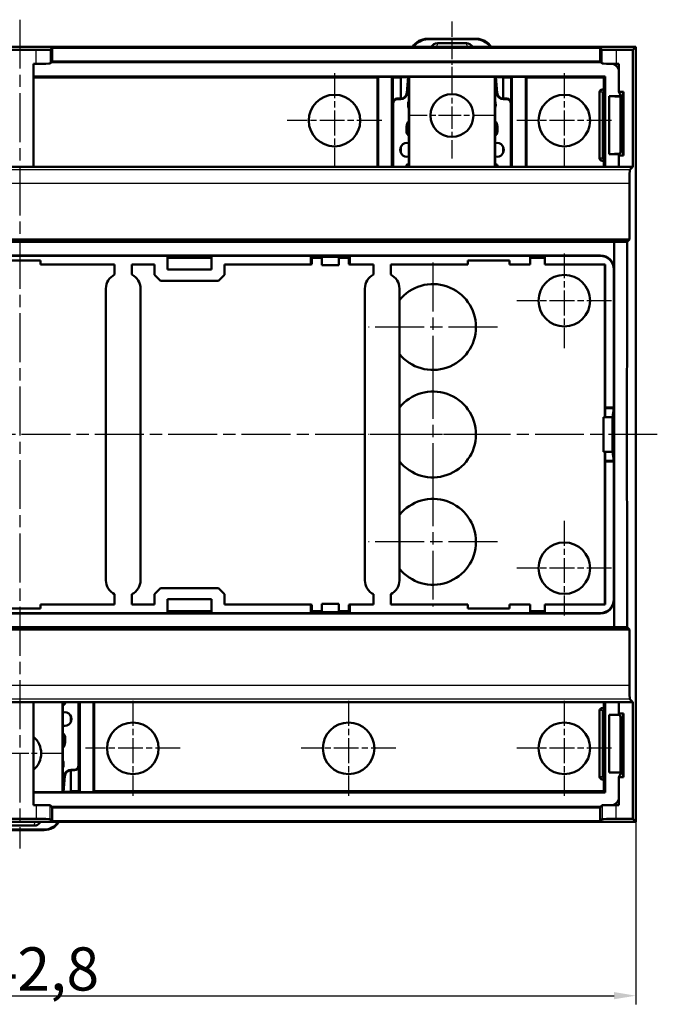
# Model space of a CAD drawing. Units: millimetres. Extents: x 1 to 840, y 1 to 593.
# Drawn here: x 321 to 395, y 264 to 378 of the extents above; entities that cross this region are included whole.
import ezdxf

# ---------------------------------------------------------------- set-up
doc = ezdxf.new("R2010")
doc.units = ezdxf.units.MM
doc.linetypes.add('CHAIN', pattern=[0.3543, 0.2362, -0.0295, 0.0591, -0.0295])
doc.linetypes.add('DASH_DOT', pattern=[0.37, 0.24, -0.06, 0.01, -0.06])
for name, color, linetype, lineweight in [('Bemaßung (ISO)', 1, 'Continuous', 25), ('Mittellinie (ISO)', 1, 'DASH_DOT', 25), ('Mittelpunktmarkierung (ISO)', 1, 'DASH_DOT', 25), ('Sichtbar (ISO)', 7, 'Continuous', 50), ('Sichtbar schmal (ISO)', 1, 'Continuous', 25)]:
    doc.layers.add(name, color=color, linetype=linetype, lineweight=lineweight)
doc.styles.add('5', font='isocpeur.ttf', dxfattribs={"width": 1.1})
doc.dimstyles.new('11-Bopla 5', dxfattribs={"dimtxt": 5, "dimasz": 2.5, "dimexe": 1, "dimexo": 0, "dimgap": 0.6, "dimtad": 1, "dimdec": 6, "dimrnd": 1e-08, "dimtxsty": '5', "dimcen": 0.09, "dimdle": 7, "dimclrd": 1, "dimclre": 1, "dimclrt": 7, "dimadec": 6, "dimazin": 2, "dimtfac": 0.7, "dimtdec": 3, "dimtmove": 0, "dimatfit": 3, "dimfxl": 1, "dimtolj": 1, "dimlwd": 25, "dimlwe": 25, "dimarcsym": 0})

# ---------------------------------------------------------------- blocks, each defined once
blk = doc.blocks.new('*D5')
at = {"layer": 'Bemaßung (ISO)', "color": 1, "linetype": 'Continuous', "lineweight": 25}
for p, q in [((249.47, 285.25), (249.47, 264.12)), ((392.25, 285.25), (392.25, 264.12)), ((251.97, 265.12), (389.75, 265.12))]:
    blk.add_line(p, q, dxfattribs=at)
at = {"layer": 'Bemaßung (ISO)', "color": 1, "linetype": 'Continuous'}
for points in [[(251.97, 265.54), (251.97, 264.71), (249.47, 265.12)], [(389.75, 265.54), (389.75, 264.71), (392.25, 265.12)]]:
    blk.add_solid(points, dxfattribs=at)
at = {"layer": 'Defpoints', "color": 0, "linetype": 'Continuous'}
for p in [(249.47, 285.25), (392.25, 285.25), (392.25, 265.12)]:
    blk.add_point(p, dxfattribs=at)
at = {"layer": 'Bemaßung (ISO)', "color": 7, "linetype": 'Continuous', "lineweight": 25, "insert": (313.03, 265.72), "char_height": 5, "attachment_point": 7, "style": '5'}
blk.add_mtext('\\A1;142,8', dxfattribs=at)

msp = doc.modelspace()

# ---------------------------------------------------------------- linework, layer by layer
at = {"layer": 'Mittellinie (ISO)', "linetype": 'CHAIN', "ltscale": 23.990969}
for p, q in [((320.863, 378.157), (320.863, 282.16)), ((394.752, 330.123), (246.974, 330.123))]:
    msp.add_line(p, q, dxfattribs=at)
at = {"layer": 'Mittellinie (ISO)', "linetype": 'CHAIN', "ltscale": 7.364898}
msp.add_line((370.955, 377.93), (370.955, 371.302), dxfattribs=at)
at = {"layer": 'Mittelpunktmarkierung (ISO)', "linetype": 'CHAIN', "ltscale": 12.189845}
for p, q in [((357.342, 371.96), (357.342, 360.99)), ((383.971, 371.96), (383.971, 360.99)), ((362.827, 366.475), (351.857, 366.475)), ((389.456, 366.475), (378.486, 366.475)), ((383.971, 351.097), (383.971, 340.127)), ((389.456, 345.612), (378.486, 345.612)), ((383.971, 320.12), (383.971, 309.15)), ((389.456, 314.635), (378.486, 314.635)), ((333.979, 299.257), (333.979, 288.287)), ((358.975, 299.257), (358.975, 288.287)), ((383.971, 299.257), (383.971, 288.287)), ((339.464, 293.772), (328.494, 293.772)), ((364.46, 293.772), (353.49, 293.772)), ((389.456, 293.772), (378.486, 293.772))]:
    msp.add_line(p, q, dxfattribs=at)
at = {"layer": 'Mittelpunktmarkierung (ISO)', "linetype": 'CHAIN', "ltscale": 11.084194}
for p, q in [((370.955, 372.047), (370.955, 362.072)), ((375.943, 367.059), (365.968, 367.059)), ((325.85, 293.188), (315.875, 293.188)), ((325.85, 293.188), (315.875, 293.188))]:
    msp.add_line(p, q, dxfattribs=at)
at = {"layer": 'Mittelpunktmarkierung (ISO)', "linetype": 'CHAIN', "ltscale": 23.990969}
for p, q in [((368.757, 350.036), (368.757, 335.086)), ((376.232, 342.561), (361.282, 342.561)), ((368.757, 337.598), (368.757, 322.648)), ((376.232, 330.123), (361.282, 330.123)), ((368.757, 325.161), (368.757, 310.211)), ((376.232, 317.686), (361.282, 317.686))]:
    msp.add_line(p, q, dxfattribs=at)
at = {"layer": 'Sichtbar (ISO)'}
for p, q in [((373.807, 375.942), (368.104, 375.942)), ((368.16, 375.885), (373.75, 375.885)), ((372.646, 375.43), (369.264, 375.43)), ((392.252, 374.999), (249.474, 374.999)), ((322.79, 374.65), (318.935, 374.65)), ((324.625, 374.912), (324.39, 374.677)), ((388.141, 374.912), (324.625, 374.912)), ((324.625, 373.312), (324.625, 374.912)), ((388.375, 374.677), (388.141, 374.912)), ((388.141, 373.312), (388.141, 374.912)), ((389.975, 374.65), (391.902, 374.65)), ((391.902, 374.65), (392.252, 374.999)), ((391.902, 361.122), (391.902, 374.65)), ((392.252, 374.999), (392.252, 369.121)), ((322.463, 373.05), (322.463, 361.122)), ((322.79, 373.05), (322.463, 373.05)), ((324.39, 373.077), (324.625, 373.312)), ((388.2, 373.252), (324.565, 373.252)), ((324.625, 373.312), (388.141, 373.312)), ((388.141, 373.312), (388.375, 373.077)), ((390.302, 373.05), (389.975, 373.05)), ((390.302, 369.82), (390.302, 373.05)), ((322.463, 371.597), (388.717, 371.597)), ((362.317, 371.45), (322.463, 371.45)), ((362.404, 371.537), (362.317, 371.45)), ((362.317, 361.122), (362.317, 371.45)), ((362.404, 361.122), (362.404, 371.537)), ((362.404, 371.537), (364.001, 371.537)), ((364.093, 371.445), (364.001, 371.537)), ((364.001, 371.537), (364.001, 361.122)), ((365.013, 371.445), (364.093, 371.445)), ((364.093, 368.596), (364.093, 371.445)), ((365.072, 371.504), (365.013, 371.445)), ((365.013, 369.014), (365.013, 371.445)), ((365.966, 371.504), (365.072, 371.504)), ((365.884, 371.504), (365.726, 369.698)), ((365.783, 369.641), (365.945, 371.504)), ((365.999, 371.537), (365.966, 371.504)), ((365.966, 371.504), (365.966, 361.122)), ((365.999, 361.122), (365.999, 371.537)), ((365.999, 371.537), (375.911, 371.537)), ((375.911, 371.537), (375.911, 361.122)), ((375.944, 371.504), (375.911, 371.537)), ((375.944, 361.122), (375.944, 371.504)), ((376.838, 371.504), (375.944, 371.504)), ((375.965, 371.504), (376.128, 369.641)), ((376.184, 369.698), (376.026, 371.504)), ((376.897, 371.445), (376.838, 371.504)), ((376.897, 369.014), (376.897, 371.445)), ((377.817, 371.445), (376.897, 371.445)), ((377.909, 371.537), (377.817, 371.445)), ((377.817, 371.445), (377.817, 368.596)), ((379.507, 371.537), (377.909, 371.537)), ((377.909, 361.122), (377.909, 371.537)), ((379.507, 371.537), (379.593, 371.45)), ((379.507, 371.537), (379.507, 361.122)), ((388.57, 371.45), (379.593, 371.45)), ((379.593, 371.45), (379.593, 361.122)), ((388.57, 371.45), (388.717, 371.597)), ((388.57, 370.071), (388.57, 371.45)), ((388.717, 371.597), (388.717, 361.122)), ((388.067, 369.772), (388.067, 362.111)), ((388.366, 370.071), (388.594, 370.071)), ((388.599, 362.111), (388.599, 369.772)), ((390.826, 369.82), (390.302, 369.82)), ((390.302, 369.82), (390.651, 369.122)), ((390.651, 369.122), (390.826, 369.82)), ((390.826, 362.423), (390.826, 369.82)), ((364.143, 368.456), (364.143, 361.122)), ((364.979, 369.013), (364.586, 369.013)), ((365.036, 368.956), (364.643, 368.956)), ((377.268, 368.956), (376.875, 368.956)), ((377.325, 369.013), (376.931, 369.013)), ((377.768, 368.456), (377.768, 361.122)), ((390.501, 369.284), (389.158, 369.284)), ((390.501, 369.237), (389.158, 369.284)), ((389.158, 362.599), (389.158, 369.284)), ((390.501, 369.284), (390.501, 369.421)), ((390.501, 369.237), (390.501, 369.284)), ((390.501, 362.822), (390.501, 369.237)), ((390.651, 363.12), (390.651, 369.123)), ((390.651, 369.122), (390.651, 369.12)), ((392.252, 369.121), (392.252, 363.122)), ((365.693, 365.188), (365.693, 365.756)), ((365.749, 365.7), (365.749, 365.233)), ((376.161, 365.233), (376.161, 365.7)), ((376.218, 365.756), (376.218, 365.188)), ((365.013, 362.758), (365.013, 363.41)), ((376.897, 362.758), (376.897, 363.41)), ((389.158, 362.599), (390.412, 362.643)), ((390.651, 363.121), (390.302, 362.423)), ((390.651, 363.123), (390.651, 363.121)), ((390.651, 363.121), (390.826, 362.423)), ((392.252, 363.122), (392.252, 297.125)), ((388.366, 361.812), (388.594, 361.812)), ((388.57, 361.122), (388.57, 361.812)), ((390.39, 362.599), (389.158, 362.599)), ((390.302, 362.423), (390.826, 362.423)), ((390.302, 361.122), (390.302, 362.423)), ((322.463, 361.122), (319.263, 361.122)), ((322.463, 361.122), (324.363, 361.122)), ((324.363, 361.122), (388.403, 361.122)), ((365.693, 361.122), (365.693, 361.239)), ((365.749, 361.239), (365.749, 361.122)), ((376.161, 361.122), (376.161, 361.239)), ((376.218, 361.239), (376.218, 361.122)), ((388.403, 361.122), (390.302, 361.122)), ((391.902, 361.122), (390.302, 361.122)), ((391.902, 361.122), (391.563, 360.783)), ((391.536, 359.183), (391.536, 352.71)), ((391.536, 352.71), (250.19, 352.71)), ((389.761, 352.443), (251.964, 352.443)), ((391.27, 352.443), (389.761, 352.443)), ((389.761, 307.803), (389.761, 352.443)), ((391.536, 352.71), (391.27, 352.443)), ((354.585, 350.852), (287.141, 350.852)), ((337.978, 350.813), (303.748, 350.813)), ((323.279, 350.282), (318.447, 350.282)), ((323.279, 349.813), (323.279, 350.282)), ((337.978, 350.813), (343.077, 350.813)), ((337.978, 350.813), (337.978, 349.213)), ((337.978, 350.673), (343.077, 350.673)), ((337.978, 350.587), (343.077, 350.587)), ((354.585, 350.813), (343.077, 350.813)), ((343.077, 349.213), (343.077, 350.813)), ((354.585, 350.813), (354.585, 350.852)), ((359.139, 350.852), (354.585, 350.852)), ((354.585, 350.833), (354.725, 350.819)), ((354.585, 350.813), (354.585, 349.813)), ((354.725, 350.819), (355.862, 350.705)), ((354.725, 349.841), (354.725, 350.819)), ((354.725, 350.673), (355.862, 350.673)), ((354.725, 350.587), (355.862, 350.587)), ((355.862, 350.705), (357.862, 350.705)), ((355.862, 350.705), (355.862, 349.735)), ((357.862, 350.705), (358.999, 350.819)), ((357.862, 350.705), (357.862, 349.735)), ((357.862, 350.673), (358.999, 350.673)), ((357.862, 350.587), (358.999, 350.587)), ((358.999, 350.819), (359.139, 350.833)), ((358.999, 350.819), (358.999, 349.841)), ((359.139, 350.813), (359.139, 350.852)), ((388.162, 350.852), (359.139, 350.852)), ((380.011, 350.813), (359.139, 350.813)), ((359.139, 349.813), (359.139, 350.813)), ((372.776, 350.282), (372.776, 349.813)), ((377.608, 350.282), (372.776, 350.282)), ((377.608, 349.813), (377.608, 350.282)), ((380.011, 350.813), (381.711, 350.813)), ((380.011, 350.813), (380.011, 349.813)), ((381.711, 350.673), (380.011, 350.673)), ((380.011, 350.587), (381.711, 350.587)), ((388.122, 350.813), (381.711, 350.813)), ((381.711, 349.813), (381.711, 350.813)), ((331.862, 349.813), (323.279, 349.813)), ((331.862, 348.629), (331.862, 349.813)), ((333.862, 349.813), (333.862, 348.629)), ((336.478, 349.813), (333.862, 349.813)), ((336.478, 348.606), (336.478, 349.813)), ((337.978, 349.213), (343.077, 349.213)), ((344.578, 349.813), (344.578, 348.606)), ((344.578, 349.813), (354.585, 349.813)), ((354.585, 349.813), (354.725, 349.841)), ((357.862, 349.735), (355.862, 349.735)), ((358.999, 349.841), (359.139, 349.813)), ((361.862, 349.813), (359.139, 349.813)), ((361.862, 348.629), (361.862, 349.813)), ((363.862, 349.813), (363.862, 348.629)), ((372.776, 349.813), (363.862, 349.813)), ((380.011, 349.813), (377.608, 349.813)), ((388.727, 349.813), (381.711, 349.813)), ((388.657, 349.813), (388.657, 332.123)), ((388.717, 349.813), (388.717, 332.123)), ((388.727, 333.255), (388.727, 349.813)), ((389.722, 333.255), (389.722, 349.213)), ((336.478, 348.606), (337.17, 347.913)), ((343.885, 347.913), (337.17, 347.913)), ((343.885, 347.913), (344.578, 348.606)), ((330.862, 313.224), (330.862, 347.022)), ((334.862, 347.022), (334.862, 313.224)), ((360.862, 313.224), (360.862, 347.022)), ((364.862, 347.022), (364.862, 313.224)), ((389.722, 333.255), (388.727, 333.255)), ((388.727, 333.255), (388.754, 333.171)), ((388.754, 333.171), (389.728, 333.171)), ((389.728, 333.171), (389.553, 332.123)), ((389.722, 333.255), (389.761, 333.255)), ((389.742, 333.255), (389.728, 333.171)), ((388.518, 332.123), (389.553, 332.123)), ((388.518, 328.123), (388.518, 332.123)), ((389.553, 328.123), (389.553, 332.123)), ((388.518, 328.123), (389.553, 328.123)), ((388.657, 328.123), (388.657, 310.434)), ((388.717, 328.123), (388.717, 310.434)), ((389.728, 327.075), (389.553, 328.123)), ((388.727, 326.992), (388.754, 327.075)), ((389.722, 326.992), (388.727, 326.992)), ((388.727, 326.992), (388.727, 310.434)), ((388.754, 327.075), (389.728, 327.075)), ((389.722, 326.992), (389.761, 326.992)), ((389.722, 311.034), (389.722, 326.992)), ((389.742, 326.992), (389.728, 327.075)), ((331.862, 311.617), (331.862, 310.434)), ((333.862, 310.434), (333.862, 311.617)), ((336.478, 311.641), (337.17, 312.334)), ((336.478, 311.641), (336.478, 310.434)), ((343.885, 312.334), (337.17, 312.334)), ((343.885, 312.334), (344.578, 311.641)), ((344.578, 310.434), (344.578, 311.641)), ((361.862, 311.617), (361.862, 310.434)), ((363.862, 310.434), (363.862, 311.617)), ((331.862, 310.434), (323.279, 310.434)), ((323.279, 310.434), (323.279, 309.964)), ((336.478, 310.434), (333.862, 310.434)), ((337.978, 309.434), (337.978, 311.034)), ((337.978, 311.034), (343.077, 311.034)), ((343.077, 311.034), (343.077, 309.434)), ((354.585, 310.434), (344.578, 310.434)), ((354.725, 310.406), (354.585, 310.434)), ((354.585, 310.434), (354.585, 309.434)), ((354.725, 309.428), (354.725, 310.406)), ((357.862, 310.511), (355.862, 310.511)), ((355.862, 309.542), (355.862, 310.511)), ((357.862, 309.542), (357.862, 310.511)), ((359.139, 310.434), (358.999, 310.406)), ((358.999, 310.406), (358.999, 309.428)), ((361.862, 310.434), (359.139, 310.434)), ((359.139, 309.434), (359.139, 310.434)), ((372.776, 310.434), (363.862, 310.434)), ((372.776, 309.964), (372.776, 310.434)), ((380.011, 310.434), (377.608, 310.434)), ((377.608, 310.434), (377.608, 309.964)), ((380.011, 309.434), (380.011, 310.434)), ((388.727, 310.434), (381.711, 310.434)), ((381.711, 310.434), (381.711, 309.434)), ((354.585, 309.395), (287.141, 309.395)), ((303.748, 309.434), (337.978, 309.434)), ((323.279, 309.964), (318.447, 309.964)), ((343.077, 309.66), (337.978, 309.66)), ((343.077, 309.573), (337.978, 309.573)), ((337.978, 309.434), (343.077, 309.434)), ((343.077, 309.434), (354.585, 309.434)), ((354.585, 309.434), (354.585, 309.395)), ((354.725, 309.428), (354.585, 309.414)), ((359.139, 309.395), (354.585, 309.395)), ((355.862, 309.66), (354.725, 309.66)), ((355.862, 309.573), (354.725, 309.573)), ((354.725, 309.428), (355.862, 309.542)), ((355.862, 309.542), (357.862, 309.542)), ((358.999, 309.66), (357.862, 309.66)), ((358.999, 309.573), (357.862, 309.573)), ((357.862, 309.542), (358.999, 309.428)), ((359.139, 309.414), (358.999, 309.428)), ((359.139, 309.434), (359.139, 309.395)), ((359.139, 309.434), (380.011, 309.434)), ((388.162, 309.395), (359.139, 309.395)), ((377.608, 309.964), (372.776, 309.964)), ((381.711, 309.66), (380.011, 309.66)), ((381.711, 309.573), (380.011, 309.573)), ((380.011, 309.434), (381.711, 309.434)), ((381.711, 309.434), (388.122, 309.434)), ((391.536, 307.537), (250.19, 307.537)), ((389.761, 307.803), (251.964, 307.803)), ((391.27, 307.803), (389.761, 307.803)), ((391.536, 307.537), (391.27, 307.803)), ((391.536, 301.064), (391.536, 307.537)), ((322.463, 299.125), (319.263, 299.125)), ((322.463, 299.125), (324.363, 299.125)), ((322.463, 287.197), (322.463, 299.125)), ((324.363, 299.125), (388.403, 299.125)), ((325.819, 299.125), (325.819, 288.71)), ((325.852, 288.743), (325.852, 299.125)), ((326.069, 299.008), (326.069, 299.125)), ((326.126, 299.125), (326.126, 299.008)), ((327.675, 291.79), (327.675, 299.125)), ((327.817, 288.71), (327.817, 299.125)), ((329.414, 299.125), (329.414, 288.71)), ((329.501, 288.797), (329.501, 299.125)), ((388.403, 299.125), (390.302, 299.125)), ((388.57, 298.434), (388.57, 299.125)), ((388.717, 299.125), (388.717, 288.649)), ((391.902, 299.125), (390.302, 299.125)), ((390.302, 299.125), (390.302, 297.823)), ((391.902, 299.125), (391.563, 299.464)), ((391.902, 299.125), (391.902, 285.597)), ((388.067, 290.474), (388.067, 298.136)), ((388.366, 298.434), (388.594, 298.434)), ((388.599, 290.474), (388.599, 298.136)), ((390.39, 297.648), (389.158, 297.648)), ((390.412, 297.604), (389.158, 297.648)), ((389.158, 290.963), (389.158, 297.648)), ((390.302, 297.823), (390.826, 297.823)), ((390.651, 297.125), (390.302, 297.823)), ((390.651, 297.125), (390.826, 297.823)), ((390.826, 297.823), (390.826, 290.427)), ((326.805, 297.488), (326.805, 296.837)), ((390.501, 291.01), (390.501, 297.425)), ((390.651, 291.124), (390.651, 297.126)), ((390.651, 297.123), (390.651, 297.125)), ((392.252, 291.125), (392.252, 297.125)), ((326.069, 294.547), (326.069, 295.013)), ((326.126, 295.058), (326.126, 294.49)), ((326.782, 291.29), (327.176, 291.29)), ((326.805, 291.233), (326.805, 288.802)), ((326.839, 291.234), (327.232, 291.234)), ((327.725, 291.65), (327.725, 288.802)), ((389.158, 290.963), (390.501, 291.01)), ((389.158, 290.963), (390.501, 290.963)), ((390.302, 290.427), (390.651, 291.125)), ((390.501, 290.963), (390.501, 291.01)), ((390.501, 290.825), (390.501, 290.963)), ((390.651, 291.125), (390.651, 291.127)), ((390.651, 291.125), (390.826, 290.427)), ((392.252, 285.248), (392.252, 291.125)), ((326.035, 290.606), (325.873, 288.743)), ((325.934, 288.743), (326.092, 290.549)), ((388.594, 290.176), (388.366, 290.176)), ((388.57, 288.797), (388.57, 290.176)), ((390.826, 290.427), (390.302, 290.427)), ((390.302, 290.427), (390.302, 287.197)), ((325.819, 288.71), (322.463, 288.71)), ((388.717, 288.649), (322.463, 288.649)), ((325.819, 288.71), (325.852, 288.743)), ((325.852, 288.743), (326.746, 288.743)), ((326.746, 288.743), (326.805, 288.802)), ((326.805, 288.802), (327.725, 288.802)), ((327.725, 288.802), (327.817, 288.71)), ((329.414, 288.71), (327.817, 288.71)), ((329.414, 288.71), (329.501, 288.797)), ((329.501, 288.797), (388.57, 288.797)), ((388.57, 288.797), (388.717, 288.649)), ((322.79, 287.197), (322.463, 287.197)), ((324.39, 287.17), (324.625, 286.935)), ((324.565, 286.995), (388.2, 286.995)), ((324.625, 286.935), (388.141, 286.935)), ((324.625, 286.935), (324.625, 285.335)), ((388.141, 286.935), (388.375, 287.17)), ((388.141, 286.935), (388.141, 285.335)), ((390.302, 287.197), (389.975, 287.197)), ((392.252, 285.248), (249.474, 285.248)), ((322.79, 285.597), (318.935, 285.597)), ((324.625, 285.335), (324.39, 285.569)), ((388.141, 285.335), (324.625, 285.335)), ((388.375, 285.569), (388.141, 285.335)), ((389.975, 285.597), (391.902, 285.597)), ((391.902, 285.597), (392.252, 285.248)), ((318.012, 284.304), (323.714, 284.304)), ((323.658, 284.361), (318.068, 284.361)), ((319.172, 284.817), (322.554, 284.817))]:
    msp.add_line(p, q, dxfattribs=at)
for centre, radius in [((370.955, 367.059), 2.487), ((357.342, 366.475), 2.985), ((383.971, 366.475), 2.985), ((383.971, 345.612), 2.985), ((383.971, 314.635), 2.985), ((333.979, 293.772), 2.985), ((358.975, 293.772), 2.985), ((383.971, 293.772), 2.985)]:
    msp.add_circle(centre, radius, dxfattribs=at)
for centre, radius, start, end in [((388.909, 371.66), 1.592, 28.96685, 60.82911), ((388.366, 369.772), 0.299, 90, 180), ((366.873, 368.312), 1, 155.09518, 204.90482), ((375.037, 368.312), 1, 335.09518, 24.90482), ((365.744, 363.084), 0.8, 73.89477, 286.10523), ((376.166, 363.084), 0.8, 253.89477, 106.10523), ((388.366, 362.111), 0.299, 180, 270), ((365.893, 361.239), 0.2, 68.48641, 180), ((365.893, 361.239), 0.143, 59.2077, 180), ((376.018, 361.239), 0.2, 0, 111.51359), ((376.018, 361.239), 0.143, 0, 120.7923), ((332.653, 347.022), 1.791, 116.21027, 180), ((333.071, 347.022), 1.791, 0, 63.78973), ((362.653, 347.022), 1.791, 116.21027, 180), ((363.071, 347.022), 1.791, 0, 63.78973), ((368.757, 342.561), 4.975, 218.47227, 141.52773), ((368.757, 330.123), 4.975, 218.47227, 141.52773), ((368.757, 317.686), 4.975, 218.47227, 141.52773), ((332.653, 313.224), 1.791, 180, 243.78973), ((333.071, 313.224), 1.791, 296.21027, 0), ((362.653, 313.224), 1.791, 180, 243.78973), ((363.071, 313.224), 1.791, 296.21027, 0), ((325.926, 299.008), 0.2, 248.48641, 0), ((325.926, 299.008), 0.143, 239.2077, 0), ((326.074, 297.162), 0.8, 253.89477, 106.10523), ((388.366, 298.136), 0.299, 90, 180), ((320.863, 293.188), 2.488, 310.02965, 49.97035), ((324.945, 291.934), 1, 335.09518, 24.90482), ((388.366, 290.474), 0.299, 180, 270), ((388.909, 288.587), 1.592, 299.17089, 331.03315)]:
    msp.add_arc(centre, radius, start, end, dxfattribs=at)
for centre, major_axis, ratio, start_param, end_param in [((368.104, 373.942), (-1.408, 1.421), 0.9996981, 5.502321, 6.5163089), ((368.161, 373.885), (-1.408, 1.421), 0.9996981, 5.502321, 6.4825413), ((369.212, 374.003), (0.103, 1.425), 0.6999831, 0.0504582, 0.8484066), ((372.699, 374.003), (-0.103, 1.425), 0.6999831, 5.4347787, 6.2327271), ((373.75, 373.885), (1.408, 1.421), 0.9996981, 6.0838294, 7.0640496), ((373.806, 373.942), (1.408, 1.421), 0.9996981, 6.0500618, 7.0640496), ((322.79, 374.678), (1.6, 0), 0.0174551, 4.712389, 6.265732), ((389.975, 374.678), (1.6, 0), 0.0174551, 3.1590459, 4.712389), ((322.79, 373.078), (-1.6, 0), 0.0174551, 1.5707963, 3.1241394), ((389.975, 373.078), (-1.6, 0), 0.0174551, 0.0174533, 1.5707963), ((364.979, 369.763), (0.528, -0.533), 0.9996981, 5.502321, 6.9858508), ((365.035, 369.706), (0.528, -0.533), 0.9996981, 5.502321, 6.9858508), ((376.875, 369.706), (-0.528, -0.533), 0.9996981, 5.5805198, 7.0640496), ((376.931, 369.763), (-0.528, -0.533), 0.9996981, 5.5805198, 7.0640496), ((388.594, 369.772), (0, 0.298), 0.0174551, 4.712389, 6.2831853), ((364.586, 368.513), (-0.354, 0.354), 0.9996955, 5.4979394, 6.9310057), ((364.643, 368.456), (-0.354, 0.354), 0.9996955, 5.4979394, 7.0684312), ((377.268, 368.456), (0.354, 0.354), 0.9996955, 5.4979394, 7.0684312), ((377.324, 368.513), (0.354, 0.354), 0.9996955, 5.6353649, 7.0684312), ((366.693, 365.756), (-0.707, 0.707), 0.9996955, 0.0279514, 0.7852459), ((366.749, 365.699), (-0.707, 0.707), 0.9996955, 0.1145954, 0.7852459), ((375.218, 365.756), (0.707, 0.707), 0.9996955, 5.4979394, 6.2552339), ((375.161, 365.699), (0.707, 0.707), 0.9996955, 5.4979394, 6.1685899), ((388.594, 362.111), (0, 0.298), 0.0174551, 3.1415927, 4.712389), ((391.564, 359.183), (0, 1.6), 0.0174551, 0.0174533, 1.5707963), ((393.427, 330.123), (0, -125.6), 0.0174551, 4.5337337, 4.8910443), ((388.122, 349.213), (1.132, 1.132), 0.9996955, 5.4979394, 7.0684312), ((388.161, 349.252), (1.132, 1.132), 0.9996955, 5.4979394, 7.0684312), ((388.122, 311.034), (1.132, -1.132), 0.9996955, 5.4979394, 7.0684312), ((388.161, 310.995), (1.132, -1.132), 0.9996955, 5.4979394, 7.0684312), ((391.564, 301.064), (0, -1.6), 0.0174551, 4.712389, 6.265732), ((388.594, 298.136), (0, 0.298), 0.0174551, 4.712389, 6.2831853), ((325.069, 294.547), (0.707, -0.707), 0.9996955, 0.1145954, 0.7852459), ((325.125, 294.49), (0.707, -0.707), 0.9996955, 0.0279514, 0.7852459), ((326.783, 290.54), (-0.528, 0.533), 0.9996981, 5.502321, 6.9858508), ((326.839, 290.483), (-0.528, 0.533), 0.9996981, 5.502321, 6.9858508), ((327.175, 291.79), (0.354, -0.354), 0.9996955, 5.4979394, 7.0684312), ((327.232, 291.734), (0.354, -0.354), 0.9996955, 5.4979394, 6.9310057), ((388.594, 290.474), (0, 0.298), 0.0174551, 3.1415927, 4.712389), ((322.79, 287.169), (-1.6, 0), 0.0174551, 3.1590459, 4.712389), ((389.975, 287.169), (-1.6, 0), 0.0174551, 4.712389, 6.265732), ((322.606, 286.243), (-0.103, -1.425), 0.6999831, 0.0504582, 0.848805), ((322.79, 285.569), (1.6, 0), 0.0174551, 0.0174533, 1.5707963), ((323.657, 286.361), (1.408, -1.421), 0.9996981, 5.502321, 6.4827862), ((323.714, 286.304), (1.408, -1.421), 0.9996981, 5.502321, 6.5165486), ((389.975, 285.569), (1.6, 0), 0.0174551, 1.5707963, 3.1241394)]:
    msp.add_ellipse(centre, major_axis=major_axis, ratio=ratio, start_param=start_param, end_param=end_param, dxfattribs=at)
for points, knots in [([(365.693, 365.188), (365.693, 365.131), (365.702, 365.074), (365.721, 365.021), (365.733, 364.986), (365.751, 364.95), (365.775, 364.912), (365.784, 364.899), (365.793, 364.886), (365.804, 364.873), (365.84, 364.83), (365.883, 364.792), (365.931, 364.762), (365.943, 364.755), (365.954, 364.749), (365.966, 364.743)], [-0.075319967, -0.075319967, -0.075319967, -0.075319967, -0.053266391, -0.053266391, -0.053266391, -0.039013071, -0.039013071, -0.039013071, -0.034000907, -0.034000907, -0.034000907, -0.017007641, -0.017007641, -0.017007641, -0.01303561, -0.01303561, -0.01303561, -0.01303561]), ([(365.966, 364.822), (365.923, 364.851), (365.885, 364.887), (365.854, 364.928), (365.845, 364.939), (365.837, 364.95), (365.829, 364.962), (365.805, 364.999), (365.788, 365.037), (365.776, 365.072), (365.759, 365.124), (365.749, 365.179), (365.749, 365.233)], [0.017427043, 0.017427043, 0.017427043, 0.017427043, 0.032893004, 0.032893004, 0.032893004, 0.03720423, 0.03720423, 0.03720423, 0.051530653, 0.051530653, 0.051530653, 0.072906568, 0.072906568, 0.072906568, 0.072906568]), ([(376.161, 365.233), (376.161, 365.179), (376.152, 365.124), (376.134, 365.072), (376.116, 365.02), (376.09, 364.971), (376.057, 364.928), (376.045, 364.913), (376.033, 364.899), (376.022, 364.887), (375.995, 364.859), (375.968, 364.837), (375.944, 364.821)], [0, 0, 0, 0, 0.016452544, 0.016452544, 0.016452544, 0.032892031, 0.032892031, 0.032892031, 0.03854682, 0.03854682, 0.03854682, 0.051626284, 0.051626284, 0.051626284, 0.051626284]), ([(375.944, 364.742), (375.956, 364.748), (375.968, 364.755), (375.979, 364.762), (376.011, 364.781), (376.043, 364.805), (376.074, 364.837), (376.085, 364.848), (376.096, 364.86), (376.107, 364.873), (376.142, 364.918), (376.17, 364.968), (376.189, 365.021), (376.208, 365.075), (376.218, 365.131), (376.218, 365.188)], [-0.058457646, -0.058457646, -0.058457646, -0.058457646, -0.053266027, -0.053266027, -0.053266027, -0.039013945, -0.039013945, -0.039013945, -0.034000966, -0.034000966, -0.034000966, -0.017007868, -0.017007868, -0.017007868, 0, 0, 0, 0]), ([(326.126, 295.058), (326.126, 295.115), (326.116, 295.172), (326.097, 295.225), (326.085, 295.26), (326.068, 295.297), (326.043, 295.334), (326.034, 295.347), (326.025, 295.36), (326.014, 295.373), (325.978, 295.417), (325.935, 295.454), (325.887, 295.484), (325.875, 295.491), (325.864, 295.498), (325.852, 295.504)], [-0.075319967, -0.075319967, -0.075319967, -0.075319967, -0.053266391, -0.053266391, -0.053266391, -0.039013071, -0.039013071, -0.039013071, -0.034000907, -0.034000907, -0.034000907, -0.017007641, -0.017007641, -0.017007641, -0.01303561, -0.01303561, -0.01303561, -0.01303561]), ([(325.852, 295.424), (325.895, 295.395), (325.933, 295.359), (325.964, 295.319), (325.973, 295.307), (325.981, 295.296), (325.989, 295.285), (326.013, 295.247), (326.03, 295.209), (326.042, 295.175), (326.06, 295.123), (326.069, 295.068), (326.069, 295.013)], [0.017427043, 0.017427043, 0.017427043, 0.017427043, 0.032893004, 0.032893004, 0.032893004, 0.03720423, 0.03720423, 0.03720423, 0.051530653, 0.051530653, 0.051530653, 0.072906568, 0.072906568, 0.072906568, 0.072906568])]:
    msp.add_open_spline(points, degree=3, knots=knots, dxfattribs=at)
at = {"layer": 'Sichtbar schmal (ISO)'}
for p, q in [((368.16, 375.885), (368.104, 375.942)), ((369.233, 374.999), (369.264, 375.43)), ((372.646, 375.43), (372.677, 374.999)), ((373.807, 375.942), (373.75, 375.885)), ((322.79, 373.05), (322.79, 374.65)), ((324.39, 374.677), (324.39, 373.077)), ((388.375, 373.077), (388.375, 374.677)), ((389.975, 374.65), (389.975, 373.05)), ((365.783, 369.641), (365.726, 369.698)), ((376.184, 369.698), (376.128, 369.641)), ((388.366, 369.772), (388.067, 369.772)), ((388.366, 369.772), (388.366, 370.071)), ((388.366, 369.772), (388.366, 362.111)), ((388.366, 369.772), (388.599, 369.772)), ((364.088, 368.511), (364.143, 368.456)), ((364.088, 361.122), (364.088, 368.511)), ((364.643, 368.956), (364.586, 369.013)), ((364.979, 369.013), (365.036, 368.956)), ((376.875, 368.956), (376.931, 369.013)), ((377.325, 369.013), (377.268, 368.956)), ((377.768, 368.456), (377.822, 368.511)), ((377.822, 368.511), (377.822, 361.122)), ((365.693, 365.756), (365.749, 365.7)), ((376.161, 365.7), (376.218, 365.756)), ((388.366, 362.111), (388.067, 362.111)), ((388.366, 361.812), (388.366, 362.111)), ((388.366, 362.111), (388.599, 362.111)), ((391.563, 360.783), (250.162, 360.783)), ((365.693, 361.239), (365.749, 361.239)), ((376.161, 361.239), (376.218, 361.239)), ((391.536, 359.183), (250.19, 359.183)), ((388.122, 350.813), (388.162, 350.852)), ((389.761, 349.252), (389.722, 349.213)), ((389.761, 310.994), (389.722, 311.034)), ((388.122, 309.434), (388.162, 309.395)), ((391.536, 301.064), (250.19, 301.064)), ((391.563, 299.464), (250.162, 299.464)), ((326.126, 299.008), (326.069, 299.008)), ((327.73, 299.125), (327.73, 291.736)), ((388.366, 298.136), (388.067, 298.136)), ((388.366, 298.136), (388.366, 298.434)), ((388.366, 298.136), (388.366, 290.474)), ((388.366, 298.136), (388.599, 298.136)), ((326.126, 294.49), (326.069, 294.547)), ((326.839, 291.234), (326.782, 291.29)), ((327.176, 291.29), (327.232, 291.234)), ((327.73, 291.736), (327.675, 291.79)), ((326.035, 290.606), (326.092, 290.549)), ((388.366, 290.474), (388.067, 290.474)), ((388.366, 290.176), (388.366, 290.474)), ((388.366, 290.474), (388.599, 290.474)), ((322.79, 287.197), (322.79, 285.597)), ((324.39, 285.569), (324.39, 287.17)), ((388.375, 287.17), (388.375, 285.569)), ((389.975, 285.597), (389.975, 287.197)), ((322.585, 285.248), (322.554, 284.817)), ((323.658, 284.361), (323.714, 284.304))]:
    msp.add_line(p, q, dxfattribs=at)
for centre, major_axis, start_param, end_param in [((364.338, 368.76), (0.131, 0.557), 1.9867015, 2.124127), ((377.572, 368.76), (0.131, -0.557), 1.0174657, 1.1548911), ((327.48, 291.486), (-0.131, -0.557), 1.9867015, 2.124127)]:
    msp.add_ellipse(centre, major_axis=major_axis, ratio=0.3820701, start_param=start_param, end_param=end_param, dxfattribs=at)
for points in [[(365.749, 365.233), (365.73, 365.218), (365.712, 365.203), (365.693, 365.188)], [(376.218, 365.188), (376.199, 365.203), (376.18, 365.218), (376.161, 365.233)], [(326.069, 295.013), (326.088, 295.028), (326.107, 295.043), (326.126, 295.058)]]:
    msp.add_open_spline(points, degree=3, dxfattribs=at)

# ---------------------------------------------------------------- dimensions: what is measured, and where the dimension line sits
at = {"layer": 'Bemaßung (ISO)', "color": 1, "linetype": 'Continuous', "lineweight": 25}
dim = msp.add_linear_dim(base=(392.252, 265.124), p1=(249.474, 285.248), p2=(392.252, 285.248), angle=180, dimstyle='11-Bopla 5', override={"dimgap": 0.6, "dimdec": 1, "dimtol": 0, "dimlim": 0, "dimtp": 0, "dimtm": 0, "dimtdec": 1, "dimtofl": 0, "dimatfit": 1}, dxfattribs=at)
dim.commit()
dim.dimension.update_dxf_attribs({"geometry": '*D5', "text_midpoint": (320.863, 265.124), "dimtype": 160})

doc.saveas('drawing.dxf')
